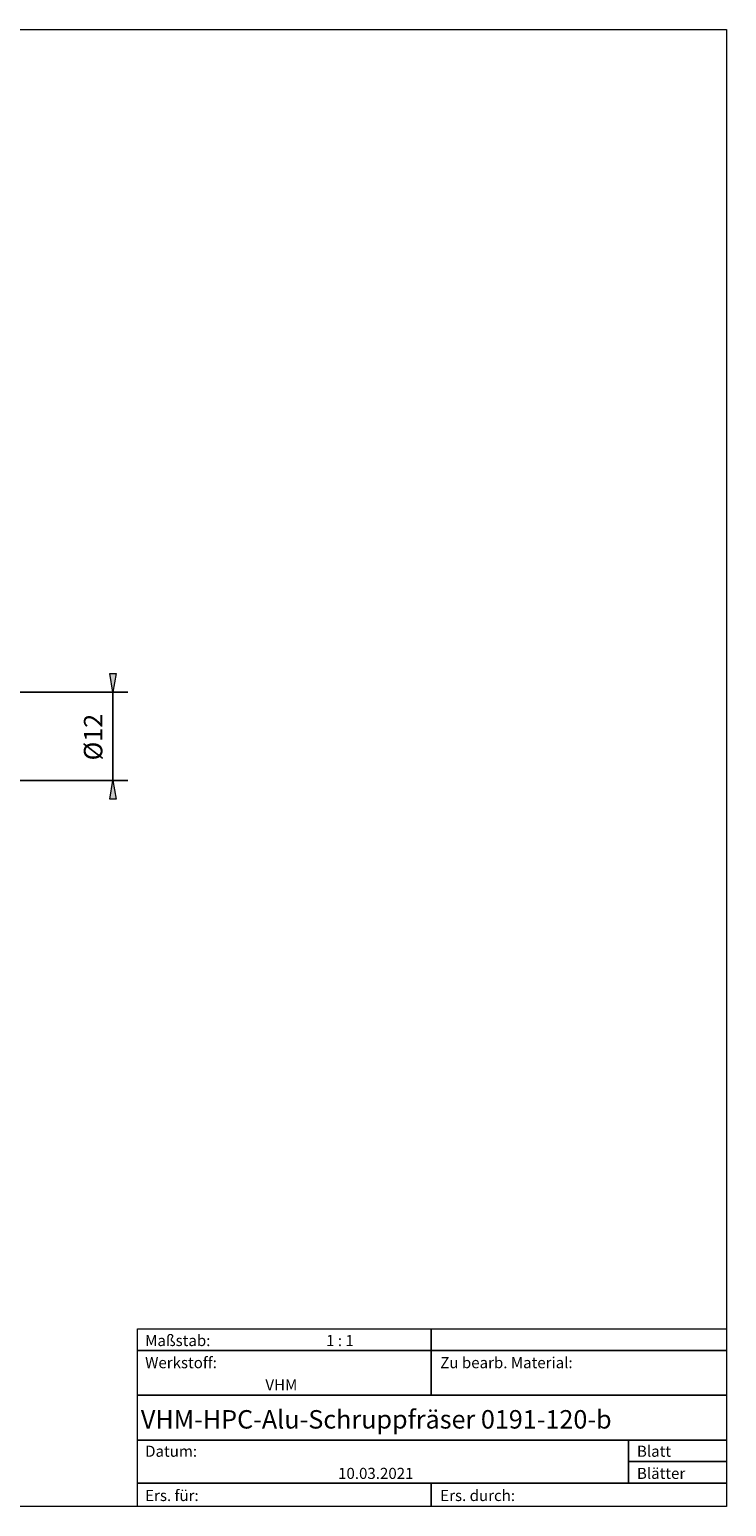
# Model space of a CAD drawing. Units: millimetres. Extents: x -135 to 143, y -100 to 100.
# Drawn here: x 49 to 143, y -100 to 100 of the extents above; entities that cross this region are included whole.
import ezdxf

# ---------------------------------------------------------------- set-up
doc = ezdxf.new("R2010")
doc.units = ezdxf.units.MM
doc.header["$MEASUREMENT"] = 0
doc.layers.get('0').update_dxf_attribs({"lineweight": 0})
for name, color, linetype, lineweight in [('Bemassung', 7, 'Continuous', 0), ('Rahmen', 7, 'Continuous', 0), ('Text', 7, 'Continuous', 0)]:
    doc.layers.add(name, color=color, linetype=linetype, lineweight=lineweight)
doc.styles.get("Standard").update_dxf_attribs({"font": 'Arial'})
doc.dimstyles.new('BEM-ISBE', dxfattribs={"dimtxt": 2.5, "dimasz": 2.5, "dimexe": 1.25, "dimexo": 0.625, "dimtad": 1, "dimdec": 3, "dimzin": 0, "dimdsep": 46, "dimtxsty": 'Standard', "dimblk": 'VDDIM_DEFAULT', "dimcen": 0.09, "dimadec": 3, "dimazin": 0, "dimtol": 1, "dimtm": 1e-09, "dimtfac": 0.5, "dimtdec": 3, "dimtmove": 0, "dimatfit": 3, "dimfxl": 1, "dimtolj": 1, "dimtzin": 0, "dimarcsym": 0})

# ---------------------------------------------------------------- blocks, each defined once
blk = doc.blocks.new('VDDIM_DEFAULT')
at = {"linetype": 'Continuous'}
blk.add_hatch(color=0, dxfattribs=at).paths.add_polyline_path([(0, 0), (-1, -0.1665), (-1, 0.1665)], flags=0)
at = {"color": 0, "linetype": 'Continuous'}
blk.add_lwpolyline([(0, 0), (-1, -0.1665), (-1, 0.1665), (0, 0)], dxfattribs=at)
blk = doc.blocks.new('*D10')
at = {"layer": 'Bemassung', "color": 0, "lineweight": -2}
for p, q in [((46, 10.15), (62.14, 10.15)), ((60.14, 10.15), (60.14, -1.85)), ((46, -1.85), (62.14, -1.85))]:
    blk.add_line(p, q, dxfattribs=at)
at = {"layer": 'Bemassung', "color": 0}
for p in [(46, 10.15), (46, -1.85)]:
    blk.add_point(p, dxfattribs=at)
at = {"layer": 'Bemassung', "color": 0, "lineweight": -2, "xscale": 2.5, "yscale": 2.5, "zscale": 2.5}
for p, rotation in [((60.14, 10.15), 270), ((60.14, -1.85), 90)]:
    blk.add_blockref('VDDIM_DEFAULT', p, dxfattribs=dict(at, rotation=rotation))
at = {"layer": 'Bemassung', "color": 0, "insert": (59.48, 4.05), "char_height": 2.5, "attachment_point": 8, "rotation": 90}
blk.add_mtext('Ø12', dxfattribs=at)

msp = doc.modelspace()

# ---------------------------------------------------------------- linework, layer by layer
at = {"layer": 'Rahmen'}
for points in [[(-134.6214, 99.9272), (143.3009, 99.9272), (143.3009, -100.1948), (-134.6214, -100.1948)], [(63.4769, -76.1352), (103.2765, -76.1352), (103.2765, -79.0583), (63.4769, -79.0583)], [(103.2765, -76.1352), (143.3009, -76.1352), (143.3009, -79.0583), (103.2765, -79.0583)], [(63.4769, -79.0583), (103.2765, -79.0583), (103.2765, -85.1295), (63.4769, -85.1295)], [(103.2765, -79.0583), (143.3009, -79.0583), (143.3009, -85.1295), (103.2765, -85.1295)], [(63.4769, -85.1295), (143.3009, -85.1295), (143.3009, -91.2006), (63.4769, -91.2006)], [(63.4769, -91.2006), (130.0344, -91.2006), (130.0344, -97.0468), (63.4769, -97.0468)], [(130.0344, -91.2006), (143.3009, -91.2006), (143.3009, -94.1237), (130.0344, -94.1237)], [(130.0344, -94.1237), (143.3009, -94.1237), (143.3009, -97.0468), (130.0344, -97.0468)], [(63.4769, -97.0468), (103.2765, -97.0468), (103.2765, -100.1948), (63.4769, -100.1948)], [(103.2765, -97.0468), (143.3009, -97.0468), (143.3009, -100.1948), (103.2765, -100.1948)]]:
    msp.add_lwpolyline(points, close=True, dxfattribs=at)

# ---------------------------------------------------------------- texts
at = {"layer": 'Text'}
for s, height, p in [('Maßstab:', 1.5, (64.5, -78.4616)), ('1 : 1', 1.5, (89.0266, -78.4616)), ('Werkstoff:', 1.5, (64.5, -81.4616)), ('Zu bearb. Material:', 1.5, (104.5, -81.4616)), ('VHM', 1.5, (80.8017, -84.4616)), ('VHM-HPC-Alu-Schruppfräser 0191-120-b', 2.5, (63.9253, -89.6401)), ('Datum:', 1.5, (64.5, -93.4616)), ('Blatt', 1.5, (131.1667, -93.4616)), ('10.03.2021', 1.5, (90.6498, -96.4616)), ('Blätter', 1.5, (131.1667, -96.4616)), ('Ers. für:', 1.5, (64.5, -99.4616)), ('Ers. durch:', 1.5, (104.5, -99.4616))]:
    msp.add_text(s, height=height, dxfattribs=at).set_placement(p)

# ---------------------------------------------------------------- dimensions: what is measured, and where the dimension line sits
at = {"layer": 'Bemassung'}
dim = msp.add_linear_dim(base=(60.1448, -1.8537), p1=(45.9956, 10.1463), p2=(45.9956, -1.8537), angle=90, text='Ø12', dimstyle='BEM-ISBE', override={"dimgap": 0.625, "dimlfac": 1, "dimzin": 8, "dimtol": 0, "dimlim": 0, "dimtzin": 8}, dxfattribs=at)
dim.commit()
dim.dimension.update_dxf_attribs({"geometry": '*D10', "text_midpoint": (59.4781, 4.0491)})

doc.saveas('drawing.dxf')
